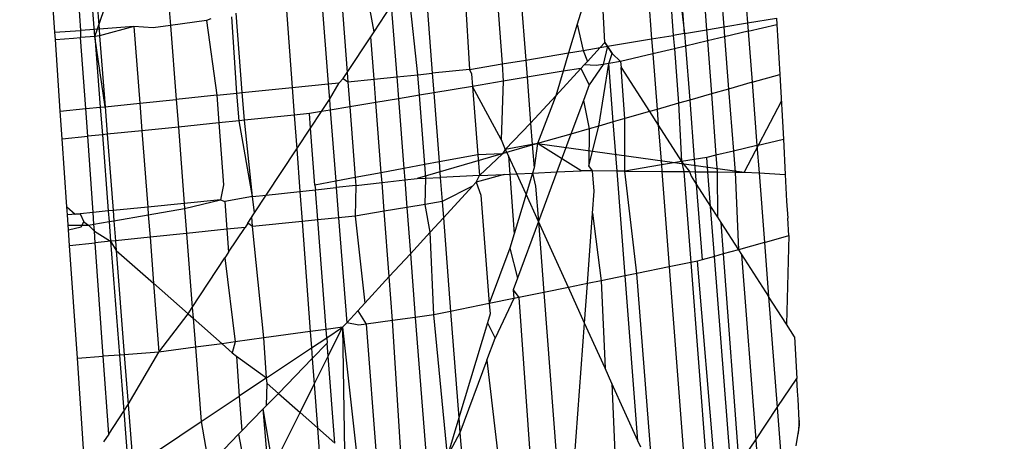
# Model space of a CAD drawing. Units: millimetres. Extents: x 29655 to 30493, y -91333 to -88108.
# Drawn here: x 30081 to 30082, y -91069 to -91069 of the extents above; entities that cross this region are included whole.
import ezdxf

# ---------------------------------------------------------------- set-up
doc = ezdxf.new("R2010")
doc.units = ezdxf.units.MM
doc.header["$LTSCALE"] = 2
doc.layers.add('Strefa Bezpieczna', color=9, linetype='Continuous')
doc.styles.get("Standard").update_dxf_attribs({"font": 'arial.ttf'})
doc.dimstyles.get("Standard").update_dxf_attribs({"dimtxt": 10, "dimasz": 8, "dimexe": 0.18, "dimexo": 0.0625, "dimgap": 10, "dimtad": 0, "dimdec": 0, "dimrnd": 0.5, "dimzin": 0, "dimdsep": 46, "dimtxsty": 'Standard', "dimcen": 0.09, "dimse1": 1, "dimse2": 1, "dimadec": 0, "dimazin": 0, "dimtfac": 1, "dimtdec": 4, "dimtofl": 0, "dimtmove": 0, "dimatfit": 3, "dimfxl": 1, "dimtolj": 1, "dimtzin": 0, "dimarcsym": 0})

# ---------------------------------------------------------------- blocks, each defined once
blk = doc.blocks.new('*D1808')
at = {"layer": 'Defpoints', "color": 0}
for p in [(30358.28395, -88224.1479), (29661.3507, -91332.8092), (30358.28395, -91332.8092)]:
    blk.add_point(p, dxfattribs=at)
at = {"layer": 'Strefa Bezpieczna', "color": 0, "lineweight": -2, "ltscale": 2}
for p, q in [((29661.3507, -88232.1479), (29661.3507, -89753.55855)), ((29661.3507, -91324.8092), (29661.3507, -89803.39855))]:
    blk.add_line(p, q, dxfattribs=at)
at = {"layer": 'Strefa Bezpieczna', "color": 0}
for points in [[(29662.68403, -88232.1479), (29660.01737, -88232.1479), (29661.3507, -88224.1479)], [(29660.01737, -91324.8092), (29662.68403, -91324.8092), (29661.3507, -91332.8092)]]:
    blk.add_solid(points, dxfattribs=at)
at = {"layer": 'Strefa Bezpieczna', "color": 0, "ltscale": 2, "insert": (29661.3507, -89778.47855), "char_height": 10, "attachment_point": 5, "rotation": 90}
blk.add_mtext('\\A1;3109', dxfattribs=at)

msp = doc.modelspace()

# ---------------------------------------------------------------- linework, layer by layer
for p, q in [((30081.02722, -91068.79105), (30081.01275, -91068.60778)), ((30081.37533, -91068.72744), (30081.37981, -91068.78562)), ((30081.38846, -91068.72377), (30081.39306, -91068.7834)), ((30081.35103, -91068.73423), (30081.35781, -91068.7893)), ((30081.35781, -91068.7893), (30081.35353, -91068.73353)), ((30081.36586, -91068.73008), (30081.37012, -91068.78724)), ((30081.33511, -91068.73747), (30081.33934, -91068.79239)), ((30081.3472, -91068.73501), (30081.35147, -91068.79036)), ((30081.31314, -91068.7943), (30081.31035, -91068.74252)), ((30081.25179, -91068.75446), (30081.2555, -91068.80643)), ((30081.26471, -91068.75183), (30081.26875, -91068.80421)), ((30081.2342, -91068.75805), (30081.23725, -91068.80949)), ((30081.06807, -91068.76457), (30081.06962, -91068.78474)), ((30081.15417, -91068.7674), (30081.15804, -91068.81759)), ((30081.16538, -91068.76753), (30081.16869, -91068.8112)), ((30081.18373, -91068.78837), (30081.18006, -91068.76754)), ((30081.20833, -91068.81245), (30081.20313, -91068.76439)), ((30081.21253, -91068.76247), (30081.21632, -91068.81163)), ((30081.00481, -91068.78862), (30081.0037, -91068.77248)), ((30081.01797, -91068.77122), (30081.01911, -91068.78758)), ((30081.02722, -91068.79105), (30081.03373, -91068.77216)), ((30081.02835, -91068.7703), (30081.02962, -91068.78682)), ((30081.10988, -91068.82252), (30081.10645, -91068.77798)), ((30081.13448, -91068.77383), (30081.13788, -91068.81965)), ((30081.18373, -91068.78837), (30081.19335, -91068.77377)), ((30081.19335, -91068.77377), (30081.19643, -91068.81366)), ((30081.30093, -91068.77321), (30081.29763, -91068.78417)), ((30081.08981, -91068.78199), (30081.06962, -91068.78474)), ((30081.09221, -91068.78114), (30081.08981, -91068.78199)), ((30081.08981, -91068.78199), (30081.09564, -91068.82398)), ((30081.10687, -91068.82283), (30081.10394, -91068.78006)), ((30081.37981, -91068.78562), (30081.39306, -91068.7834)), ((30081.39306, -91068.7834), (30081.40936, -91068.78067)), ((30081.39306, -91068.7834), (30081.39342, -91068.78805)), ((30081.40936, -91068.78067), (30081.40956, -91068.7842)), ((30081.00481, -91068.78862), (30081.01911, -91068.78758)), ((30081.00509, -91068.79264), (30081.00481, -91068.78862)), ((30081.02962, -91068.78682), (30081.01911, -91068.78758)), ((30081.01911, -91068.78758), (30081.01919, -91068.79162)), ((30081.04904, -91068.78541), (30081.02962, -91068.78682)), ((30081.02962, -91068.78682), (30081.02992, -91068.79064)), ((30081.04904, -91068.78541), (30081.02992, -91068.79064)), ((30081.04904, -91068.78541), (30081.05235, -91068.8284)), ((30081.05988, -91068.78607), (30081.04904, -91068.78541)), ((30081.06962, -91068.78474), (30081.05988, -91068.78607)), ((30081.06962, -91068.78474), (30081.07283, -91068.82631)), ((30081.18188, -91068.79117), (30081.18373, -91068.78837)), ((30081.29763, -91068.78417), (30081.29281, -91068.80018)), ((30081.29763, -91068.78417), (30081.30089, -91068.79883)), ((30081.35781, -91068.7893), (30081.35147, -91068.79036)), ((30081.35781, -91068.7893), (30081.37012, -91068.78724)), ((30081.35781, -91068.7893), (30081.35836, -91068.79639)), ((30081.37012, -91068.78724), (30081.37981, -91068.78562)), ((30081.37012, -91068.78724), (30081.37058, -91068.79348)), ((30081.37981, -91068.78562), (30081.38024, -91068.79118)), ((30081.39342, -91068.78805), (30081.38024, -91068.79118)), ((30081.39342, -91068.78805), (30081.40956, -91068.7842)), ((30081.39342, -91068.78805), (30081.39563, -91068.81671)), ((30081.40956, -91068.7842), (30081.41113, -91068.81228)), ((30081.00509, -91068.79264), (30081.01527, -91068.79191)), ((30081.00787, -91068.83296), (30081.00509, -91068.79264)), ((30081.01527, -91068.79191), (30081.01919, -91068.79162)), ((30081.02722, -91068.79105), (30081.01919, -91068.79162)), ((30081.02219, -91068.83149), (30081.01919, -91068.79162)), ((30081.02992, -91068.79064), (30081.02722, -91068.79105)), ((30081.03298, -91068.83039), (30081.02722, -91068.79105)), ((30081.02722, -91068.79105), (30081.03027, -91068.83066)), ((30081.02992, -91068.79064), (30081.03298, -91068.83039)), ((30081.16869, -91068.8112), (30081.18188, -91068.79117)), ((30081.18372, -91068.81496), (30081.18188, -91068.79117)), ((30081.31044, -91068.79723), (30081.31314, -91068.7943)), ((30081.31452, -91068.79644), (30081.31314, -91068.7943)), ((30081.31314, -91068.7943), (30081.31715, -91068.80053)), ((30081.31452, -91068.79644), (30081.33934, -91068.79239)), ((30081.33934, -91068.79239), (30081.35147, -91068.79036)), ((30081.33934, -91068.79239), (30081.33999, -91068.80077)), ((30081.35147, -91068.79036), (30081.35205, -91068.79789)), ((30081.37058, -91068.79348), (30081.35836, -91068.79639)), ((30081.38024, -91068.79118), (30081.37058, -91068.79348)), ((30081.37058, -91068.79348), (30081.3728, -91068.82324)), ((30081.38024, -91068.79118), (30081.3825, -91068.82047)), ((30081.26875, -91068.80421), (30081.29281, -91068.80018)), ((30081.29281, -91068.80018), (30081.28972, -91068.81046)), ((30081.29281, -91068.80018), (30081.30089, -91068.79883)), ((30081.30089, -91068.79883), (30081.31044, -91068.79723)), ((30081.30089, -91068.79883), (30081.30333, -91068.80496)), ((30081.30333, -91068.80496), (30081.31044, -91068.79723)), ((30081.31044, -91068.79723), (30081.31452, -91068.79644)), ((30081.31452, -91068.79644), (30081.31224, -91068.80669)), ((30081.31715, -91068.80053), (30081.31452, -91068.79644)), ((30081.31527, -91068.80618), (30081.31715, -91068.80053)), ((30081.31715, -91068.80053), (30081.32192, -91068.80507)), ((30081.35205, -91068.79789), (30081.33999, -91068.80077)), ((30081.35836, -91068.79639), (30081.35205, -91068.79789)), ((30081.35205, -91068.79789), (30081.35441, -91068.8285)), ((30081.35836, -91068.79639), (30081.36069, -91068.8267)), ((30081.2555, -91068.80643), (30081.26875, -91068.80421)), ((30081.26875, -91068.80421), (30081.2695, -91068.81385)), ((30081.30153, -91068.80692), (30081.30333, -91068.80496)), ((30081.30973, -91068.84128), (30081.31527, -91068.80618)), ((30081.31527, -91068.80618), (30081.31224, -91068.80669)), ((30081.32192, -91068.80507), (30081.31527, -91068.80618)), ((30081.3178, -91068.83897), (30081.31527, -91068.80618)), ((30081.33999, -91068.80077), (30081.32192, -91068.80507)), ((30081.32192, -91068.80507), (30081.32217, -91068.80835)), ((30081.33999, -91068.80077), (30081.34239, -91068.83194)), ((30081.16648, -91068.81455), (30081.16869, -91068.8112)), ((30081.16869, -91068.8112), (30081.16909, -91068.81646)), ((30081.20833, -91068.81245), (30081.21632, -91068.81163)), ((30081.23725, -91068.80949), (30081.21632, -91068.81163)), ((30081.21632, -91068.81163), (30081.21716, -91068.82261)), ((30081.23725, -91068.80949), (30081.2555, -91068.80643)), ((30081.23725, -91068.80949), (30081.23836, -91068.81194)), ((30081.2555, -91068.80643), (30081.25618, -91068.81607)), ((30081.28972, -91068.81046), (30081.2695, -91068.81385)), ((30081.28557, -91068.82427), (30081.29963, -91068.80898)), ((30081.28972, -91068.81046), (30081.28557, -91068.82427)), ((30081.29963, -91068.80898), (30081.28972, -91068.81046)), ((30081.29963, -91068.80898), (30081.30153, -91068.80692)), ((30081.29963, -91068.80898), (30081.30433, -91068.81806)), ((30081.3083, -91068.80735), (30081.30153, -91068.80692)), ((30081.31224, -91068.80669), (30081.30433, -91068.81806)), ((30081.31224, -91068.80669), (30081.3083, -91068.80735)), ((30081.32217, -91068.80835), (30081.33813, -91068.83315)), ((30081.32439, -91068.83708), (30081.32217, -91068.80835)), ((30081.15804, -91068.81759), (30081.16415, -91068.81697)), ((30081.15871, -91068.82634), (30081.16415, -91068.81697)), ((30081.16415, -91068.81697), (30081.16648, -91068.81455)), ((30081.16648, -91068.81455), (30081.16909, -91068.81646)), ((30081.16909, -91068.81646), (30081.18372, -91068.81496)), ((30081.16909, -91068.81646), (30081.17015, -91068.83048)), ((30081.18372, -91068.81496), (30081.19643, -91068.81366)), ((30081.18473, -91068.82804), (30081.18372, -91068.81496)), ((30081.19643, -91068.81366), (30081.20833, -91068.81245)), ((30081.19643, -91068.81366), (30081.19737, -91068.82592)), ((30081.20922, -91068.82394), (30081.20833, -91068.81245)), ((30081.23836, -91068.81194), (30081.2389, -91068.81897)), ((30081.25618, -91068.81607), (30081.2389, -91068.81897)), ((30081.25618, -91068.81607), (30081.25503, -91068.84874)), ((30081.2695, -91068.81385), (30081.25618, -91068.81607)), ((30081.2695, -91068.81385), (30081.27148, -91068.83959)), ((30081.39563, -91068.81671), (30081.3825, -91068.82047)), ((30081.39563, -91068.81671), (30081.41113, -91068.81228)), ((30081.39563, -91068.81671), (30081.39836, -91068.85212)), ((30081.41113, -91068.81228), (30081.41316, -91068.8486)), ((30081.10687, -91068.82283), (30081.10988, -91068.82252)), ((30081.10988, -91068.82252), (30081.13788, -91068.81965)), ((30081.11108, -91068.838), (30081.10988, -91068.82252)), ((30081.13788, -91068.81965), (30081.15804, -91068.81759)), ((30081.13788, -91068.81965), (30081.13902, -91068.83514)), ((30081.15804, -91068.81759), (30081.15871, -91068.82634)), ((30081.21716, -91068.82261), (30081.20922, -91068.82394)), ((30081.2389, -91068.81897), (30081.21716, -91068.82261)), ((30081.21716, -91068.82261), (30081.22015, -91068.8614)), ((30081.2389, -91068.81897), (30081.24186, -91068.85735)), ((30081.25503, -91068.84874), (30081.2389, -91068.81897)), ((30081.30433, -91068.81806), (30081.30107, -91068.82684)), ((30081.3825, -91068.82047), (30081.3728, -91068.82324)), ((30081.3825, -91068.82047), (30081.38518, -91068.85526)), ((30081.05235, -91068.8284), (30081.07283, -91068.82631)), ((30081.09564, -91068.82398), (30081.07283, -91068.82631)), ((30081.07283, -91068.82631), (30081.07402, -91068.84179)), ((30081.09564, -91068.82398), (30081.10687, -91068.82283)), ((30081.09564, -91068.82398), (30081.0968, -91068.83946)), ((30081.10816, -91068.8383), (30081.10687, -91068.82283)), ((30081.15422, -91068.83315), (30081.15871, -91068.82634)), ((30081.15871, -91068.82634), (30081.15917, -91068.83232)), ((30081.18473, -91068.82804), (30081.17015, -91068.83048)), ((30081.19737, -91068.82592), (30081.18473, -91068.82804)), ((30081.18776, -91068.86743), (30081.18473, -91068.82804)), ((30081.20922, -91068.82394), (30081.19737, -91068.82592)), ((30081.19737, -91068.82592), (30081.20039, -91068.86508)), ((30081.21222, -91068.86287), (30081.20922, -91068.82394)), ((30081.27148, -91068.83959), (30081.28557, -91068.82427)), ((30081.28557, -91068.82427), (30081.2753, -91068.85112)), ((30081.30107, -91068.82684), (30081.29406, -91068.84576)), ((30081.30107, -91068.82684), (30081.30433, -91068.84282)), ((30081.36069, -91068.8267), (30081.35441, -91068.8285)), ((30081.3728, -91068.82324), (30081.36069, -91068.8267)), ((30081.36069, -91068.8267), (30081.36325, -91068.85999)), ((30081.3728, -91068.82324), (30081.37536, -91068.8576)), ((30081.41198, -91068.82742), (30081.39124, -91068.8671)), ((30081.00787, -91068.83296), (30081.02219, -91068.83149)), ((30081.00894, -91068.84845), (30081.00787, -91068.83296)), ((30081.02219, -91068.83149), (30081.03027, -91068.83066)), ((30081.02327, -91068.84698), (30081.02219, -91068.83149)), ((30081.03027, -91068.83066), (30081.03298, -91068.83039)), ((30081.03027, -91068.83066), (30081.03147, -91068.84614)), ((30081.03298, -91068.83039), (30081.05235, -91068.8284)), ((30081.03298, -91068.83039), (30081.03418, -91068.84586)), ((30081.05235, -91068.8284), (30081.05355, -91068.84388)), ((30081.15422, -91068.83315), (30081.14753, -91068.83427)), ((30081.14815, -91068.84237), (30081.15422, -91068.83315)), ((30081.15917, -91068.83232), (30081.15422, -91068.83315)), ((30081.17015, -91068.83048), (30081.15917, -91068.83232)), ((30081.15917, -91068.83232), (30081.16225, -91068.87219)), ((30081.17015, -91068.83048), (30081.17316, -91068.87015)), ((30081.33813, -91068.83315), (30081.32439, -91068.83708)), ((30081.34239, -91068.83194), (30081.33813, -91068.83315)), ((30081.33813, -91068.83315), (30081.34308, -91068.84085)), ((30081.35441, -91068.8285), (30081.34239, -91068.83194)), ((30081.34239, -91068.83194), (30081.34308, -91068.84085)), ((30081.35441, -91068.8285), (30081.35615, -91068.86118)), ((30081.10816, -91068.8383), (30081.0968, -91068.83946)), ((30081.11108, -91068.838), (30081.10816, -91068.8383)), ((30081.11562, -91068.88087), (30081.10816, -91068.8383)), ((30081.13902, -91068.83514), (30081.11108, -91068.838)), ((30081.11562, -91068.88087), (30081.11108, -91068.838)), ((30081.14753, -91068.83427), (30081.13902, -91068.83514)), ((30081.13902, -91068.83514), (30081.14042, -91068.85409)), ((30081.14815, -91068.84237), (30081.14753, -91068.83427)), ((30081.3178, -91068.83897), (30081.30973, -91068.84128)), ((30081.32439, -91068.83708), (30081.3178, -91068.83897)), ((30081.31993, -91068.86648), (30081.3178, -91068.83897)), ((30081.32426, -91068.86651), (30081.32439, -91068.83708)), ((30081.05355, -91068.84388), (30081.03418, -91068.84586)), ((30081.07402, -91068.84179), (30081.05355, -91068.84388)), ((30081.05355, -91068.84388), (30081.05685, -91068.88668)), ((30081.0968, -91068.83946), (30081.07402, -91068.84179)), ((30081.07402, -91068.84179), (30081.07733, -91068.88466)), ((30081.0968, -91068.83946), (30081.09939, -91068.87426)), ((30081.14042, -91068.85409), (30081.14815, -91068.84237)), ((30081.15062, -91068.87435), (30081.14815, -91068.84237)), ((30081.25724, -91068.85448), (30081.27148, -91068.83959)), ((30081.27148, -91068.83959), (30081.27241, -91068.85166)), ((30081.30433, -91068.84282), (30081.29406, -91068.84576)), ((30081.30404, -91068.86361), (30081.30973, -91068.84128)), ((30081.30433, -91068.84282), (30081.30404, -91068.86361)), ((30081.30973, -91068.84128), (30081.30433, -91068.84282)), ((30081.34308, -91068.84085), (30081.34479, -91068.86308)), ((30081.34308, -91068.84085), (30081.35615, -91068.86118)), ((30081.00894, -91068.84845), (30081.02327, -91068.84698)), ((30081.01157, -91068.88661), (30081.00894, -91068.84845)), ((30081.03147, -91068.84614), (30081.02327, -91068.84698)), ((30081.02626, -91068.8897), (30081.02327, -91068.84698)), ((30081.03418, -91068.84586), (30081.03147, -91068.84614)), ((30081.03147, -91068.84614), (30081.03476, -91068.88886)), ((30081.03418, -91068.84586), (30081.03747, -91068.88859)), ((30081.25503, -91068.84874), (30081.25724, -91068.85448)), ((30081.29406, -91068.84576), (30081.2753, -91068.85112)), ((30081.29406, -91068.84576), (30081.28619, -91068.86696)), ((30081.39836, -91068.85212), (30081.41316, -91068.8486)), ((30081.41316, -91068.8486), (30081.41427, -91068.86848)), ((30081.12333, -91068.88003), (30081.14042, -91068.85409)), ((30081.14042, -91068.85409), (30081.14219, -91068.87796)), ((30081.2753, -91068.85112), (30081.20791, -91068.87075)), ((30081.25724, -91068.85448), (30081.25566, -91068.85679)), ((30081.27241, -91068.85166), (30081.25724, -91068.85448)), ((30081.25724, -91068.85448), (30081.25917, -91068.85788)), ((30081.2753, -91068.85112), (30081.27241, -91068.85166)), ((30081.27241, -91068.85166), (30081.27341, -91068.86468)), ((30081.2753, -91068.85112), (30081.27341, -91068.86468)), ((30081.29977, -91068.8663), (30081.2753, -91068.85112)), ((30081.2753, -91068.85112), (30081.39124, -91068.8671)), ((30081.38518, -91068.85526), (30081.37536, -91068.8576)), ((30081.39836, -91068.85212), (30081.38518, -91068.85526)), ((30081.38518, -91068.85526), (30081.38609, -91068.86705)), ((30081.39836, -91068.85212), (30081.39955, -91068.86759)), ((30081.22015, -91068.8614), (30081.21222, -91068.86287)), ((30081.24186, -91068.85735), (30081.22015, -91068.8614)), ((30081.22015, -91068.8614), (30081.22083, -91068.87012)), ((30081.25566, -91068.85679), (30081.24186, -91068.85735)), ((30081.24186, -91068.85735), (30081.24276, -91068.86906)), ((30081.24276, -91068.86906), (30081.25566, -91068.85679)), ((30081.25917, -91068.85788), (30081.2599, -91068.86823)), ((30081.26377, -91068.86804), (30081.25917, -91068.85788)), ((30081.35615, -91068.86118), (30081.34479, -91068.86308)), ((30081.36325, -91068.85999), (30081.35615, -91068.86118)), ((30081.35615, -91068.86118), (30081.36056, -91068.86683)), ((30081.35615, -91068.86118), (30081.35736, -91068.8668)), ((30081.37025, -91068.85881), (30081.36325, -91068.85999)), ((30081.36325, -91068.85999), (30081.36378, -91068.86686)), ((30081.37536, -91068.8576), (30081.37025, -91068.85881)), ((30081.37088, -91068.86692), (30081.37025, -91068.85881)), ((30081.37536, -91068.8576), (30081.37605, -91068.86696)), ((30081.20039, -91068.86508), (30081.18776, -91068.86743)), ((30081.21222, -91068.86287), (30081.20039, -91068.86508)), ((30081.20039, -91068.86508), (30081.20089, -91068.87152)), ((30081.21281, -91068.87051), (30081.21222, -91068.86287)), ((30081.27341, -91068.86468), (30081.27253, -91068.86762)), ((30081.28619, -91068.86696), (30081.29977, -91068.8663)), ((30081.30617, -91068.86636), (30081.29977, -91068.8663)), ((30081.30617, -91068.86636), (30081.30404, -91068.86361)), ((30081.31993, -91068.86648), (30081.30617, -91068.86636)), ((30081.30707, -91068.87785), (30081.30617, -91068.86636)), ((30081.32426, -91068.86651), (30081.31993, -91068.86648)), ((30081.32448, -91068.9253), (30081.31993, -91068.86648)), ((30081.34479, -91068.86308), (30081.32426, -91068.86651)), ((30081.32426, -91068.86651), (30081.34507, -91068.8667)), ((30081.33109, -91068.92396), (30081.32426, -91068.86651)), ((30081.34479, -91068.86308), (30081.34507, -91068.8667)), ((30081.34507, -91068.8667), (30081.3492, -91068.92026)), ((30081.34507, -91068.8667), (30081.35736, -91068.8668)), ((30081.35736, -91068.8668), (30081.36056, -91068.86683)), ((30081.35736, -91068.8668), (30081.36129, -91068.9178)), ((30081.36056, -91068.86683), (30081.36378, -91068.86686)), ((30081.36056, -91068.86683), (30081.36145, -91068.86942)), ((30081.36378, -91068.86686), (30081.36432, -91068.87388)), ((30081.36378, -91068.86686), (30081.37088, -91068.86692)), ((30081.37088, -91068.86692), (30081.37605, -91068.86696)), ((30081.37238, -91068.88641), (30081.37088, -91068.86692)), ((30081.16225, -91068.87219), (30081.15062, -91068.87435)), ((30081.17316, -91068.87015), (30081.16225, -91068.87219)), ((30081.16225, -91068.87219), (30081.16252, -91068.87573)), ((30081.18776, -91068.86743), (30081.17316, -91068.87015)), ((30081.17316, -91068.87015), (30081.17349, -91068.87452)), ((30081.18819, -91068.87291), (30081.18776, -91068.86743)), ((30081.18819, -91068.87291), (30081.20089, -91068.87152)), ((30081.20089, -91068.87152), (30081.20791, -91068.87075)), ((30081.20089, -91068.87152), (30081.20208, -91068.88697)), ((30081.20791, -91068.87075), (30081.21281, -91068.87051)), ((30081.21245, -91068.88524), (30081.21281, -91068.87051)), ((30081.21281, -91068.87051), (30081.22083, -91068.87012)), ((30081.24276, -91068.86906), (30081.22083, -91068.87012)), ((30081.22083, -91068.87012), (30081.22187, -91068.88366)), ((30081.25658, -91068.86839), (30081.24093, -91068.8728)), ((30081.24093, -91068.8728), (30081.24276, -91068.86906)), ((30081.24276, -91068.86906), (30081.25658, -91068.86839)), ((30081.25658, -91068.86839), (30081.2599, -91068.86823)), ((30081.2599, -91068.86823), (30081.26377, -91068.86804)), ((30081.2599, -91068.86823), (30081.26229, -91068.90167)), ((30081.26377, -91068.86804), (30081.27253, -91068.86762)), ((30081.26896, -91068.8795), (30081.26377, -91068.86804)), ((30081.27253, -91068.86762), (30081.26896, -91068.8795)), ((30081.27253, -91068.86762), (30081.28619, -91068.86696)), ((30081.27253, -91068.86762), (30081.2742, -91068.8749)), ((30081.28619, -91068.86696), (30081.27588, -91068.89478)), ((30081.36145, -91068.86942), (30081.36432, -91068.87388)), ((30081.37605, -91068.86696), (30081.38609, -91068.86705)), ((30081.37605, -91068.86696), (30081.37622, -91068.89238)), ((30081.38609, -91068.86705), (30081.39124, -91068.8671)), ((30081.38609, -91068.86705), (30081.38796, -91068.91064)), ((30081.39124, -91068.8671), (30081.39955, -91068.86759)), ((30081.39955, -91068.86759), (30081.40256, -91068.90656)), ((30081.39955, -91068.86759), (30081.41427, -91068.86848)), ((30081.41427, -91068.86848), (30081.41489, -91068.88335)), ((30081.09939, -91068.87426), (30081.0976, -91068.88265)), ((30081.12333, -91068.88003), (30081.14219, -91068.87796)), ((30081.14219, -91068.87796), (30081.15082, -91068.87701)), ((30081.14219, -91068.87796), (30081.14344, -91068.89486)), ((30081.15062, -91068.87435), (30081.15082, -91068.87701)), ((30081.15082, -91068.87701), (30081.16252, -91068.87573)), ((30081.15213, -91068.89397), (30081.15082, -91068.87701)), ((30081.17349, -91068.87452), (30081.16252, -91068.87573)), ((30081.16252, -91068.87573), (30081.16383, -91068.89277)), ((30081.17349, -91068.87452), (30081.17311, -91068.89182)), ((30081.17349, -91068.87452), (30081.18819, -91068.87291)), ((30081.18943, -91068.88909), (30081.18819, -91068.87291)), ((30081.23893, -91068.87498), (30081.22187, -91068.88366)), ((30081.23893, -91068.87498), (30081.22257, -91068.89276)), ((30081.23893, -91068.87498), (30081.24093, -91068.8728)), ((30081.24093, -91068.8728), (30081.24361, -91068.88002)), ((30081.2742, -91068.8749), (30081.27588, -91068.89478)), ((30081.30618, -91068.89014), (30081.30707, -91068.87785)), ((30081.36432, -91068.87388), (30081.36758, -91068.91633)), ((30081.36432, -91068.87388), (30081.37238, -91068.88641)), ((30081.0976, -91068.88265), (30081.07733, -91068.88466)), ((30081.07755, -91068.88749), (30081.0976, -91068.88265)), ((30081.0976, -91068.88265), (30081.10008, -91068.88357)), ((30081.11562, -91068.88087), (30081.10008, -91068.88357)), ((30081.11562, -91068.88087), (30081.12333, -91068.88003)), ((30081.11677, -91068.88999), (30081.11562, -91068.88087)), ((30081.11677, -91068.88999), (30081.12333, -91068.88003)), ((30081.24361, -91068.88002), (30081.2483, -91068.94084)), ((30081.26896, -91068.8795), (30081.26229, -91068.90167)), ((30081.27588, -91068.89478), (30081.26896, -91068.8795)), ((30081.41489, -91068.88335), (30081.41564, -91068.89297)), ((30081.01188, -91068.89112), (30081.01157, -91068.88661)), ((30081.01157, -91068.88661), (30081.0162, -91068.89069)), ((30081.03476, -91068.88886), (30081.02626, -91068.8897)), ((30081.03747, -91068.88859), (30081.03476, -91068.88886)), ((30081.03476, -91068.88886), (30081.03522, -91068.89484)), ((30081.05685, -91068.88668), (30081.03747, -91068.88859)), ((30081.03747, -91068.88859), (30081.03792, -91068.89437)), ((30081.07733, -91068.88466), (30081.05685, -91068.88668)), ((30081.05685, -91068.88668), (30081.05718, -91068.89102)), ((30081.05718, -91068.89102), (30081.07755, -91068.88749)), ((30081.07733, -91068.88466), (30081.07755, -91068.88749)), ((30081.07755, -91068.88749), (30081.07863, -91068.90149)), ((30081.10008, -91068.88357), (30081.10124, -91068.89918)), ((30081.20208, -91068.88697), (30081.18943, -91068.88909)), ((30081.21245, -91068.88524), (30081.20208, -91068.88697)), ((30081.20208, -91068.88697), (30081.20408, -91068.91287)), ((30081.22187, -91068.88366), (30081.21245, -91068.88524)), ((30081.21515, -91068.90084), (30081.21245, -91068.88524)), ((30081.22187, -91068.88366), (30081.22257, -91068.89276)), ((30081.37238, -91068.88641), (30081.37622, -91068.89238)), ((30081.37454, -91068.91439), (30081.37238, -91068.88641)), ((30081.01894, -91068.89042), (30081.01188, -91068.89112)), ((30081.01246, -91068.89949), (30081.01188, -91068.89112)), ((30081.0162, -91068.89069), (30081.01894, -91068.89042)), ((30081.02626, -91068.8897), (30081.01894, -91068.89042)), ((30081.01894, -91068.89042), (30081.02113, -91068.89505)), ((30081.02672, -91068.89631), (30081.02626, -91068.8897)), ((30081.03522, -91068.89484), (30081.03792, -91068.89437)), ((30081.03792, -91068.89437), (30081.05718, -91068.89102)), ((30081.03792, -91068.89437), (30081.03878, -91068.90557)), ((30081.05718, -91068.89102), (30081.05815, -91068.90358)), ((30081.11296, -91068.89577), (30081.11677, -91068.88999)), ((30081.11526, -91068.89228), (30081.11677, -91068.88999)), ((30081.11568, -91068.8977), (30081.11526, -91068.89228)), ((30081.15213, -91068.89397), (30081.14344, -91068.89486)), ((30081.16383, -91068.89277), (30081.15213, -91068.89397)), ((30081.15687, -91068.95541), (30081.15213, -91068.89397)), ((30081.17311, -91068.89182), (30081.16383, -91068.89277)), ((30081.16383, -91068.89277), (30081.16838, -91068.95169)), ((30081.18943, -91068.88909), (30081.17311, -91068.89182)), ((30081.17311, -91068.89182), (30081.17851, -91068.94067)), ((30081.19226, -91068.92572), (30081.18943, -91068.88909)), ((30081.21515, -91068.90084), (30081.22257, -91068.89276)), ((30081.22257, -91068.89276), (30081.22662, -91068.94526)), ((30081.30331, -91068.92962), (30081.30618, -91068.89014)), ((30081.30618, -91068.89014), (30081.311, -91068.92806)), ((30081.37622, -91068.89238), (30081.37817, -91068.89541)), ((30081.41618, -91068.90275), (30081.41564, -91068.89297)), ((30081.01228, -91068.89691), (30081.02366, -91068.89685)), ((30081.01246, -91068.89949), (30081.01952, -91068.89782)), ((30081.01306, -91068.9082), (30081.01246, -91068.89949)), ((30081.01952, -91068.89782), (30081.02113, -91068.89505)), ((30081.02113, -91068.89505), (30081.02366, -91068.89685)), ((30081.02366, -91068.89685), (30081.02672, -91068.89631)), ((30081.02366, -91068.89685), (30081.027, -91068.90023)), ((30081.02672, -91068.89631), (30081.03522, -91068.89484)), ((30081.027, -91068.90023), (30081.02672, -91068.89631)), ((30081.03522, -91068.89484), (30081.03607, -91068.90584)), ((30081.10124, -91068.89918), (30081.07863, -91068.90149)), ((30081.1114, -91068.89814), (30081.10124, -91068.89918)), ((30081.10124, -91068.89918), (30081.1022, -91068.9121)), ((30081.1022, -91068.9121), (30081.1114, -91068.89814)), ((30081.11296, -91068.89577), (30081.1114, -91068.89814)), ((30081.11568, -91068.8977), (30081.11296, -91068.89577)), ((30081.14344, -91068.89486), (30081.11568, -91068.8977)), ((30081.1219, -91068.96018), (30081.11568, -91068.8977)), ((30081.14344, -91068.89486), (30081.14801, -91068.95662)), ((30081.27588, -91068.89478), (30081.26407, -91068.92663)), ((30081.27588, -91068.89478), (30081.27881, -91068.93462)), ((30081.29264, -91068.9318), (30081.27588, -91068.89478)), ((30081.37817, -91068.89541), (30081.38796, -91068.91064)), ((30081.37817, -91068.89541), (30081.37948, -91068.91301)), ((30081.02745, -91068.90673), (30081.027, -91068.90023)), ((30081.027, -91068.90023), (30081.03607, -91068.90584)), ((30081.05815, -91068.90358), (30081.03878, -91068.90557)), ((30081.07863, -91068.90149), (30081.05815, -91068.90358)), ((30081.05815, -91068.90358), (30081.06015, -91068.9295)), ((30081.07863, -91068.90149), (30081.08183, -91068.94302)), ((30081.20408, -91068.91287), (30081.21515, -91068.90084)), ((30081.21723, -91068.94718), (30081.21515, -91068.90084)), ((30081.26229, -91068.90167), (30081.25984, -91068.90982)), ((30081.40256, -91068.90656), (30081.41618, -91068.90275)), ((30081.41618, -91068.90275), (30081.41484, -91068.95243)), ((30081.01306, -91068.9082), (30081.02745, -91068.90673)), ((30081.01742, -91068.97152), (30081.01306, -91068.9082)), ((30081.03607, -91068.90584), (30081.02745, -91068.90673)), ((30081.03191, -91068.97046), (30081.02745, -91068.90673)), ((30081.03878, -91068.90557), (30081.03607, -91068.90584)), ((30081.03607, -91068.90584), (30081.0392, -91068.911)), ((30081.03607, -91068.90584), (30081.041, -91068.9698)), ((30081.03878, -91068.90557), (30081.0392, -91068.911)), ((30081.0392, -91068.911), (30081.04372, -91068.96961)), ((30081.0392, -91068.911), (30081.06015, -91068.9295)), ((30081.25984, -91068.90982), (30081.2483, -91068.94084)), ((30081.25984, -91068.90982), (30081.26407, -91068.92663)), ((30081.38796, -91068.91064), (30081.37948, -91068.91301)), ((30081.40256, -91068.90656), (30081.38796, -91068.91064)), ((30081.38796, -91068.91064), (30081.38966, -91068.91327)), ((30081.40256, -91068.90656), (30081.4049, -91068.93698)), ((30081.08183, -91068.94302), (30081.10012, -91068.91525)), ((30081.1022, -91068.9121), (30081.10012, -91068.91525)), ((30081.10012, -91068.91525), (30081.10594, -91068.96236)), ((30081.19226, -91068.92572), (30081.20408, -91068.91287)), ((30081.20408, -91068.91287), (30081.20683, -91068.9486)), ((30081.36758, -91068.91633), (30081.36512, -91068.91702)), ((30081.37454, -91068.91439), (30081.36758, -91068.91633)), ((30081.37948, -91068.91301), (30081.37454, -91068.91439)), ((30081.38347, -91069.03031), (30081.37454, -91068.91439)), ((30081.37948, -91068.91301), (30081.38828, -91069.03127)), ((30081.38966, -91068.91327), (30081.4049, -91068.93698)), ((30081.38966, -91068.91327), (30081.39767, -91069.01724)), ((30081.3492, -91068.92026), (30081.33109, -91068.92396)), ((30081.36129, -91068.9178), (30081.3492, -91068.92026)), ((30081.3492, -91068.92026), (30081.35763, -91069.02965)), ((30081.36512, -91068.91702), (30081.36129, -91068.9178)), ((30081.36129, -91068.9178), (30081.36994, -91069.02996)), ((30081.37463, -91069.03199), (30081.36512, -91068.91702)), ((30081.17851, -91068.94067), (30081.19226, -91068.92572)), ((30081.19415, -91068.95033), (30081.19226, -91068.92572)), ((30081.26407, -91068.92663), (30081.26167, -91068.93309)), ((30081.32448, -91068.9253), (30081.311, -91068.92806)), ((30081.33109, -91068.92396), (30081.32448, -91068.9253)), ((30081.33165, -91069.01792), (30081.32448, -91068.9253)), ((30081.3392, -91069.02918), (30081.33109, -91068.92396)), ((30081.06015, -91068.9295), (30081.06313, -91068.9682)), ((30081.06015, -91068.9295), (30081.07949, -91068.94657)), ((30081.26167, -91068.93309), (30081.26206, -91068.93804)), ((30081.26167, -91068.93309), (30081.26484, -91068.93747)), ((30081.29264, -91068.9318), (30081.27881, -91068.93462)), ((30081.30331, -91068.92962), (30081.29264, -91068.9318)), ((30081.3017, -91068.9518), (30081.29264, -91068.9318)), ((30081.3017, -91068.9518), (30081.30331, -91068.92962)), ((30081.311, -91068.92806), (30081.30331, -91068.92962)), ((30081.311, -91068.92806), (30081.3132, -91068.9772)), ((30081.26206, -91068.93804), (30081.2483, -91068.94084)), ((30081.26206, -91068.93804), (30081.2516, -91068.96025)), ((30081.26484, -91068.93747), (30081.26206, -91068.93804)), ((30081.27881, -91068.93462), (30081.26484, -91068.93747)), ((30081.26484, -91068.93747), (30081.27126, -91069.02745)), ((30081.27881, -91068.93462), (30081.28599, -91069.02782)), ((30081.4049, -91068.93698), (30081.40971, -91068.99926)), ((30081.41484, -91068.95243), (30081.4049, -91068.93698)), ((30081.07949, -91068.94657), (30081.08183, -91068.94302)), ((30081.08183, -91068.94302), (30081.08229, -91068.94905)), ((30081.17851, -91068.94067), (30081.17459, -91068.94493)), ((30081.2483, -91068.94084), (30081.22662, -91068.94526)), ((30081.2483, -91068.94084), (30081.24875, -91068.94669)), ((30081.06313, -91068.9682), (30081.07949, -91068.94657)), ((30081.07949, -91068.94657), (30081.08229, -91068.94905)), ((30081.08229, -91068.94905), (30081.08355, -91068.96541)), ((30081.08229, -91068.94905), (30081.09852, -91068.96337)), ((30081.16838, -91068.95169), (30081.17459, -91068.94493)), ((30081.17459, -91068.94493), (30081.17939, -91068.95234)), ((30081.20683, -91068.9486), (30081.19415, -91068.95033)), ((30081.21723, -91068.94718), (30081.20683, -91068.9486)), ((30081.20683, -91068.9486), (30081.21285, -91069.02673)), ((30081.22662, -91068.94526), (30081.21723, -91068.94718)), ((30081.22482, -91069.02626), (30081.21723, -91068.94718)), ((30081.22662, -91068.94526), (30081.23122, -91069.00497)), ((30081.24875, -91068.94669), (30081.24723, -91068.95173)), ((30081.16609, -91068.95418), (30081.15687, -91068.95541)), ((30081.15723, -91068.96009), (30081.16609, -91068.95418)), ((30081.15802, -91068.97035), (30081.16609, -91068.95418)), ((30081.16838, -91068.95169), (30081.16609, -91068.95418)), ((30081.16609, -91068.95418), (30081.16717, -91069.02398)), ((30081.16609, -91068.95418), (30081.17428, -91069.02824)), ((30081.17524, -91068.95291), (30081.16838, -91068.95169)), ((30081.17939, -91068.95234), (30081.17524, -91068.95291)), ((30081.19415, -91068.95033), (30081.17939, -91068.95234)), ((30081.17939, -91068.95234), (30081.18513, -91069.02804)), ((30081.199, -91069.02752), (30081.19415, -91068.95033)), ((30081.24723, -91068.95173), (30081.23122, -91069.00497)), ((30081.24723, -91068.95173), (30081.2516, -91068.96025)), ((30081.29616, -91069.02808), (30081.3017, -91068.9518)), ((30081.3132, -91068.9772), (30081.3017, -91068.9518)), ((30081.41935, -91068.95944), (30081.41484, -91068.95243)), ((30081.1219, -91068.96018), (30081.10594, -91068.96236)), ((30081.14801, -91068.95662), (30081.1219, -91068.96018)), ((30081.12353, -91068.98258), (30081.1219, -91068.96018)), ((30081.15687, -91068.95541), (30081.14801, -91068.95662)), ((30081.14801, -91068.95662), (30081.14869, -91068.96579)), ((30081.14869, -91068.96579), (30081.15723, -91068.96009)), ((30081.15723, -91068.96009), (30081.15687, -91068.95541)), ((30081.15723, -91068.96009), (30081.15746, -91068.96307)), ((30081.24699, -91068.97268), (30081.2516, -91068.96025)), ((30081.41935, -91068.95944), (30081.42066, -91068.9829)), ((30081.08355, -91068.96541), (30081.06313, -91068.9682)), ((30081.09852, -91068.96337), (30081.08355, -91068.96541)), ((30081.08355, -91068.96541), (30081.08677, -91069.00712)), ((30081.10594, -91068.96236), (30081.09852, -91068.96337)), ((30081.09852, -91068.96337), (30081.10424, -91068.96842)), ((30081.10594, -91068.96236), (30081.10424, -91068.96842)), ((30081.12353, -91068.98258), (30081.14869, -91068.96579)), ((30081.14869, -91068.96579), (30081.14912, -91068.97165)), ((30081.15746, -91068.96307), (30081.14912, -91068.97165)), ((30081.15802, -91068.97035), (30081.15746, -91068.96307)), ((30081.01742, -91068.97152), (30081.03191, -91068.97046)), ((30081.02175, -91069.0342), (30081.01742, -91068.97152)), ((30081.041, -91068.9698), (30081.03191, -91068.97046)), ((30081.03497, -91069.01413), (30081.03191, -91068.97046)), ((30081.04372, -91068.96961), (30081.041, -91068.9698)), ((30081.041, -91068.9698), (30081.04343, -91069.00129)), ((30081.06313, -91068.9682), (30081.04372, -91068.96961)), ((30081.04372, -91068.96961), (30081.04587, -91068.99758)), ((30081.04587, -91068.99758), (30081.06313, -91068.9682)), ((30081.10424, -91068.96842), (30081.10655, -91068.97046)), ((30081.10655, -91068.97046), (30081.10821, -91068.99281)), ((30081.10655, -91068.97046), (30081.12353, -91068.98258)), ((30081.14912, -91068.97165), (30081.13009, -91068.99125)), ((30081.14912, -91068.97165), (30081.15019, -91068.98603)), ((30081.15019, -91068.98603), (30081.15802, -91068.97035)), ((30081.16179, -91069.01923), (30081.15802, -91068.97035)), ((30081.24699, -91068.97268), (30081.23188, -91069.01345)), ((30081.24699, -91068.97268), (30081.25324, -91069.02699)), ((30081.31703, -91068.98566), (30081.3132, -91068.9772)), ((30081.12353, -91068.98258), (30081.10821, -91068.99281)), ((30081.12376, -91068.98565), (30081.12353, -91068.98258)), ((30081.12342, -91068.99812), (30081.12376, -91068.98565)), ((30081.12376, -91068.98565), (30081.13009, -91068.99125)), ((30081.14224, -91069.00197), (30081.15019, -91068.98603)), ((30081.15019, -91068.98603), (30081.15201, -91069.01059)), ((30081.31703, -91068.98566), (30081.31886, -91069.02866)), ((30081.33165, -91069.01792), (30081.31703, -91068.98566)), ((30081.40971, -91068.99926), (30081.42066, -91068.9829)), ((30081.42105, -91068.99), (30081.42066, -91068.9829)), ((30081.08677, -91069.00712), (30081.10821, -91068.99281)), ((30081.10821, -91068.99281), (30081.10966, -91069.0123)), ((30081.13009, -91068.99125), (30081.12342, -91068.99812)), ((30081.13009, -91068.99125), (30081.14224, -91069.00197)), ((30081.42139, -91068.99444), (30081.42105, -91068.99)), ((30081.04343, -91069.00129), (30081.04587, -91068.99758)), ((30081.04587, -91068.99758), (30081.04858, -91069.03261)), ((30081.12342, -91068.99812), (30081.12165, -91068.99995)), ((30081.39767, -91069.01724), (30081.40971, -91068.99926)), ((30081.40971, -91068.99926), (30081.41216, -91069.03104)), ((30081.42197, -91069.00639), (30081.42139, -91068.99444)), ((30081.03497, -91069.01413), (30081.04343, -91069.00129)), ((30081.04343, -91069.00129), (30081.04589, -91069.03325)), ((30081.12165, -91068.99995), (30081.10966, -91069.0123)), ((30081.12715, -91069.03219), (30081.12165, -91068.99995)), ((30081.12444, -91069.03346), (30081.12165, -91068.99995)), ((30081.12715, -91069.03219), (30081.14224, -91069.00197)), ((30081.14224, -91069.00197), (30081.15201, -91069.01059)), ((30081.04858, -91069.03261), (30081.08677, -91069.00712)), ((30081.08677, -91069.00712), (30081.09103, -91069.03149)), ((30081.23122, -91069.00497), (30081.22482, -91069.02626)), ((30081.23122, -91069.00497), (30081.23188, -91069.01345)), ((30081.42197, -91069.00639), (30081.42146, -91069.01369)), ((30081.42146, -91069.01369), (30081.42213, -91069.00926)), ((30081.42213, -91069.00926), (30081.42197, -91069.00639)), ((30081.03497, -91069.01413), (30081.03215, -91069.0184)), ((30081.10779, -91069.01423), (30081.09103, -91069.03149)), ((30081.10966, -91069.0123), (30081.10779, -91069.01423)), ((30081.10779, -91069.01423), (30081.11104, -91069.03083)), ((30081.15201, -91069.01059), (30081.15337, -91069.02905)), ((30081.15201, -91069.01059), (30081.16179, -91069.01923)), ((30081.23188, -91069.01345), (30081.22482, -91069.02626)), ((30081.23188, -91069.01345), (30081.23288, -91069.02647)), ((30081.4204, -91069.02071), (30081.42146, -91069.01369)), ((30081.33327, -91069.02152), (30081.33165, -91069.01792)), ((30081.38828, -91069.03127), (30081.39767, -91069.01724)), ((30081.39767, -91069.01724), (30081.39871, -91069.0307))]:
    msp.add_line(p, q)

# ---------------------------------------------------------------- dimensions: what is measured, and where the dimension line sits
at = {"layer": 'Strefa Bezpieczna', "ltscale": 2}
dim = msp.add_linear_dim(base=(29661.3507, -91332.8092), p1=(30358.28395, -88224.1479), p2=(30358.28395, -91332.8092), angle=90, dimstyle='Standard', override={"dimlfac": 1}, dxfattribs=at)
dim.commit()
dim.dimension.update_dxf_attribs({"geometry": '*D1808', "text_midpoint": (29661.3507, -89778.47855)})

doc.saveas('drawing.dxf')
